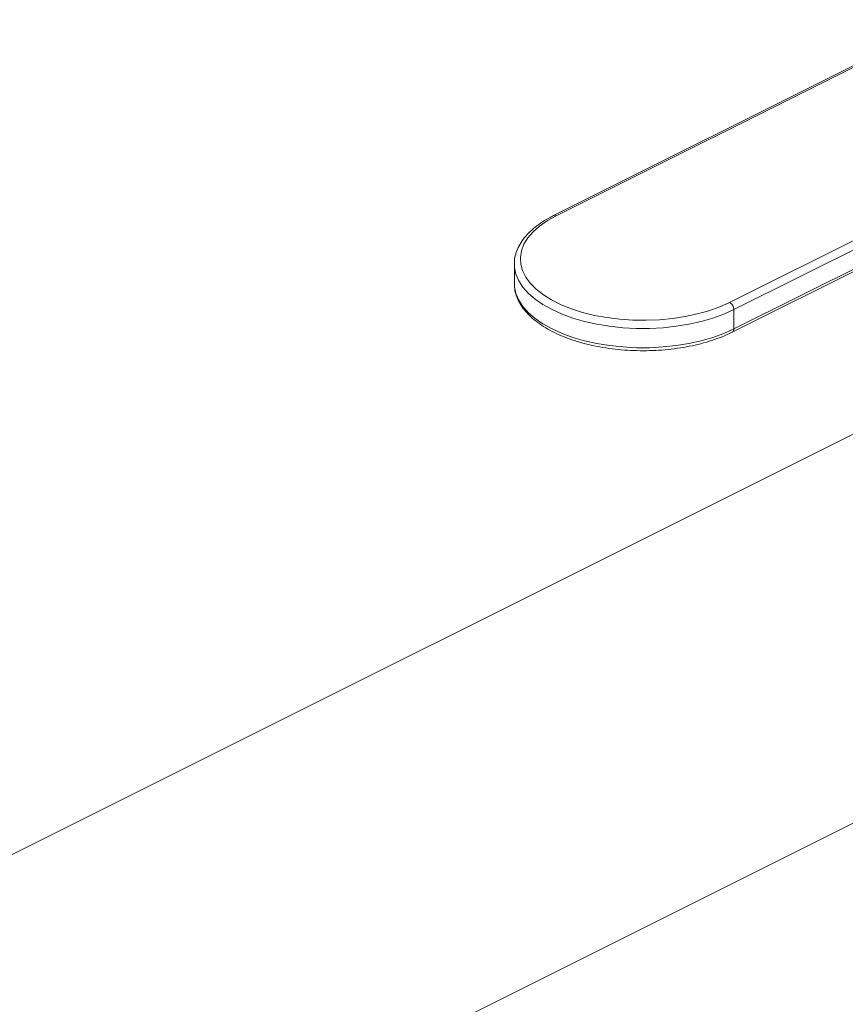
# Model space of a CAD drawing. Units: inches. Extents: x 58 to 528, y -25 to 198.
# Drawn here: x 94 to 99, y 80 to 86 of the extents above; entities that cross this region are included whole.
import ezdxf

# ---------------------------------------------------------------- set-up
doc = ezdxf.new("R2010")
doc.units = ezdxf.units.IN
doc.header["$MEASUREMENT"] = 0

# ---------------------------------------------------------------- blocks, each defined once
blk = doc.blocks.new('A$C08861AEE')
at = {"color": 7, "linetype": 'Continuous', "lineweight": 15}
for p, q in [((9.6527, 102.7495), (7.1903, 101.5183)), ((9.6695, 102.7484), (7.207, 101.5172)), ((8.2967, 100.9724), (10.7592, 102.2036)), ((10.7857, 102.1579), (8.3232, 100.9266)), ((8.3135, 100.7852), (10.7759, 102.0164)), ((8.3232, 100.8055), (10.7857, 102.0367)), ((6.9439, 101.2123), (6.9439, 101.0912)), ((6.9439, 101.2073), (6.9439, 101.2123)), ((6.9439, 101.0912), (6.9439, 101.0858)), ((8.3232, 100.9266), (8.3232, 100.8055)), ((9.598, 100.4078), (2.1875, 96.7025)), ((3.0767, 94.7014), (10.5763, 98.4512))]:
    blk.add_line(p, q, dxfattribs=at)
at = {"color": 7, "linetype": 'Continuous', "lineweight": 15, "flags": 128}
for points in [[(7.207, 101.5172), (7.1513, 101.4862), (7.1027, 101.4523), (7.0616, 101.416), (7.0286, 101.3777), (7.0041, 101.3378), (6.9884, 101.2968), (6.9816, 101.2552), (6.9839, 101.2135), (6.9952, 101.1722), (7.0153, 101.1317), (7.0441, 101.0926), (7.0811, 101.0552), (7.1261, 101.02), (7.1783, 100.9875), (7.2373, 100.958), (7.3024, 100.9319), (7.3727, 100.9094), (7.4474, 100.8909), (7.5257, 100.8765), (7.6067, 100.8664), (7.6893, 100.8608), (7.7727, 100.8597), (7.8559, 100.8631), (7.9378, 100.8709), (8.0176, 100.8832), (8.0942, 100.8997), (8.1668, 100.9202), (8.2346, 100.9445), (8.2967, 100.9724)], [(8.3232, 100.9266), (8.2604, 100.8984), (8.192, 100.8735), (8.1187, 100.8524), (8.0414, 100.8352), (7.961, 100.8221), (7.8783, 100.8133), (7.7942, 100.8089), (7.7096, 100.8089), (7.6255, 100.8133), (7.5427, 100.8221), (7.4623, 100.8352), (7.385, 100.8524), (7.3118, 100.8735), (7.2434, 100.8984), (7.1805, 100.9266), (7.1239, 100.9581), (7.0742, 100.9923), (7.0319, 101.0289), (6.9975, 101.0675), (6.9714, 101.1078), (6.9538, 101.1491), (6.945, 101.1912), (6.9439, 101.2073)], [(6.9439, 101.0858), (6.945, 101.07), (6.9538, 101.028), (6.9714, 100.9866), (6.9975, 100.9464), (7.0319, 100.9077), (7.0742, 100.8711), (7.1239, 100.8369), (7.1805, 100.8055), (7.2434, 100.7772), (7.3118, 100.7523), (7.385, 100.7312), (7.4623, 100.714), (7.5427, 100.7009), (7.6255, 100.6921), (7.7096, 100.6877), (7.7942, 100.6877), (7.8783, 100.6921), (7.961, 100.7009), (8.0414, 100.714), (8.1187, 100.7312), (8.192, 100.7523), (8.2604, 100.7772), (8.3232, 100.8055)]]:
    blk.add_lwpolyline(points, dxfattribs=at)
at = {"color": 7, "linetype": 'Continuous', "lineweight": 15}
for centre, radius, start, end in [((7.1976, 101.5015), 0.0183, 59.09609, 113.6637), ((8.2689, 100.9257), 0.0543, 0.96871, 59.24264), ((8.3025, 100.803), 0.0209, 301.78667, 6.91466)]:
    blk.add_arc(centre, radius, start, end, dxfattribs=at)
for points, knots in [([(7.1903, 101.5183), (7.1804, 101.5132), (7.1515, 101.4983), (7.1081, 101.4713), (7.0623, 101.4367), (7.0233, 101.3993), (6.9915, 101.3598), (6.9673, 101.3184), (6.9515, 101.2759), (6.9438, 101.2384), (6.9446, 101.2153), (6.9449, 101.2066)], [0, 0, 0, 0, 0.0655064, 0.1903718, 0.3155075, 0.4406416, 0.5652344, 0.6885099, 0.8096994, 0.9284819, 1, 1, 1, 1]), ([(6.9449, 101.0851), (6.9448, 101.0797), (6.9444, 101.0602), (6.9519, 101.0269), (6.9671, 100.9858), (6.9901, 100.9459), (7.0204, 100.9074), (7.0579, 100.8707), (7.1023, 100.8361), (7.1531, 100.804), (7.2097, 100.7749), (7.2715, 100.7488), (7.3379, 100.7262), (7.4081, 100.707), (7.4815, 100.6916), (7.5574, 100.6799), (7.6351, 100.6721), (7.714, 100.6682), (7.7931, 100.6683), (7.8719, 100.6723), (7.9495, 100.6803), (8.0253, 100.6921), (8.0985, 100.7077), (8.1685, 100.727), (8.2345, 100.7498), (8.2821, 100.7698), (8.3074, 100.7822), (8.3135, 100.7852)], [0, 0, 0, 0, 0.0152505, 0.0552586, 0.0953862, 0.136062, 0.1774785, 0.2195786, 0.2621492, 0.3049521, 0.3478106, 0.3906199, 0.4333541, 0.4760111, 0.5185998, 0.5611298, 0.6036243, 0.646093, 0.6885517, 0.7310078, 0.773483, 0.8159821, 0.858527, 0.9011305, 0.9438136, 0.9865841, 1, 1, 1, 1])]:
    blk.add_open_spline(points, degree=3, knots=knots, dxfattribs=at)

msp = doc.modelspace()

# ---------------------------------------------------------------- block references
msp.add_blockref('A$C08861AEE', (90.0566, -16.8073))

doc.saveas('drawing.dxf')
